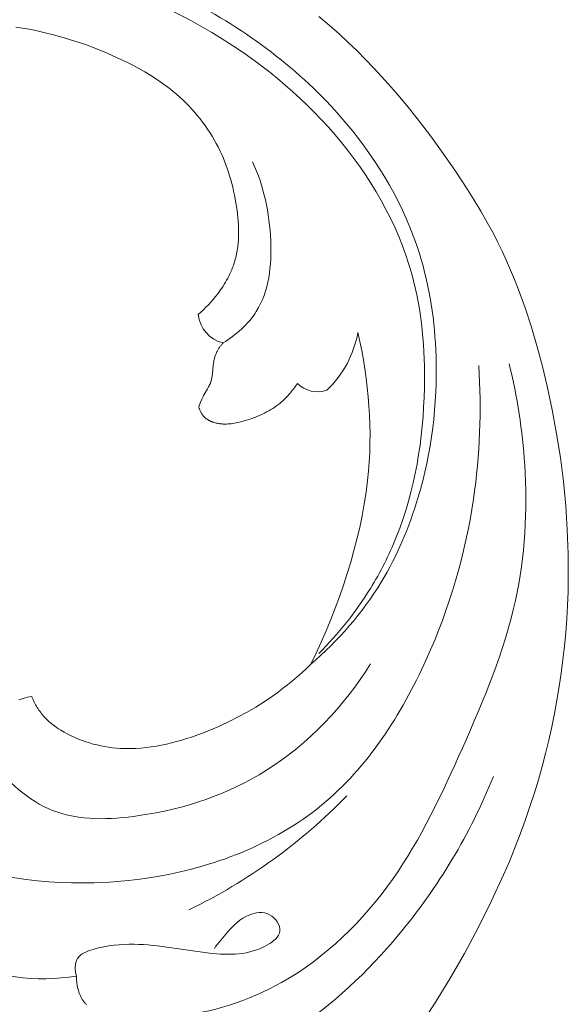
# Model space of a CAD drawing. Units: millimetres. Extents: x 3758 to 5099, y -3531 to -2372.
# Drawn here: x 4183 to 4219, y -2721 to -2656 of the extents above; entities that cross this region are included whole.
import ezdxf

# ---------------------------------------------------------------- set-up
doc = ezdxf.new("R2010")
doc.units = ezdxf.units.MM
doc.layers.add('Poliuretan_Stavros', color=165, linetype='Continuous', lineweight=5)

# ---------------------------------------------------------------- blocks, each defined once
blk = doc.blocks.new('NPU-230_160_306')
at = {"layer": 'Poliuretan_Stavros'}
for p, q in [((60.32, -21.836), (61.008, -22.416)), ((40.749, -22.605), (40.304, -22.534)), ((41.192, -22.685), (40.749, -22.605)), ((41.634, -22.773), (41.192, -22.685)), ((42.075, -22.869), (41.634, -22.773)), ((61.008, -22.416), (61.683, -23.013)), ((42.791, -23.044), (42.075, -22.869)), ((43.502, -23.241), (42.791, -23.044)), ((44.209, -23.459), (43.502, -23.241)), ((61.683, -23.013), (62.271, -23.556)), ((44.908, -23.698), (44.209, -23.459)), ((45.602, -23.959), (44.908, -23.698)), ((46.287, -24.239), (45.602, -23.959)), ((62.271, -23.556), (62.848, -24.112)), ((46.964, -24.54), (46.287, -24.239)), ((47.632, -24.86), (46.964, -24.54)), ((62.848, -24.112), (63.414, -24.68)), ((63.414, -24.68), (63.968, -25.258)), ((48.038, -25.067), (47.632, -24.86)), ((48.44, -25.283), (48.038, -25.067)), ((48.837, -25.507), (48.44, -25.283)), ((63.968, -25.258), (64.709, -26.067)), ((49.227, -25.742), (48.837, -25.507)), ((49.61, -25.987), (49.227, -25.742)), ((49.985, -26.244), (49.61, -25.987)), ((50.352, -26.514), (49.985, -26.244)), ((50.532, -26.654), (50.352, -26.514)), ((50.709, -26.797), (50.532, -26.654)), ((64.709, -26.067), (65.431, -26.892)), ((50.923, -26.978), (50.709, -26.797)), ((51.133, -27.164), (50.923, -26.978)), ((51.339, -27.355), (51.133, -27.164)), ((65.431, -26.892), (66.135, -27.734)), ((51.54, -27.551), (51.339, -27.355)), ((51.737, -27.751), (51.54, -27.551)), ((51.929, -27.957), (51.737, -27.751)), ((52.116, -28.167), (51.929, -27.957)), ((66.135, -27.734), (66.821, -28.59)), ((52.298, -28.381), (52.116, -28.167)), ((52.475, -28.6), (52.298, -28.381)), ((52.646, -28.822), (52.475, -28.6)), ((66.821, -28.59), (67.694, -29.73)), ((52.812, -29.049), (52.646, -28.822)), ((52.972, -29.28), (52.812, -29.049)), ((53.126, -29.514), (52.972, -29.28)), ((53.274, -29.751), (53.126, -29.514)), ((53.416, -29.992), (53.274, -29.751)), ((67.694, -29.73), (68.539, -30.891)), ((53.551, -30.236), (53.416, -29.992)), ((53.671, -30.466), (53.551, -30.236)), ((53.785, -30.697), (53.671, -30.466)), ((53.893, -30.931), (53.785, -30.697)), ((53.996, -31.168), (53.893, -30.931)), ((54.094, -31.406), (53.996, -31.168)), ((68.539, -30.891), (69.355, -32.072)), ((54.186, -31.647), (54.094, -31.406)), ((54.274, -31.89), (54.186, -31.647)), ((54.356, -32.136), (54.274, -31.89)), ((54.434, -32.383), (54.356, -32.136)), ((54.507, -32.632), (54.434, -32.383)), ((69.355, -32.072), (70.142, -33.274)), ((54.575, -32.883), (54.507, -32.632)), ((54.638, -33.135), (54.575, -32.883)), ((54.697, -33.389), (54.638, -33.135)), ((54.752, -33.645), (54.697, -33.389)), ((54.849, -34.161), (54.752, -33.645)), ((70.142, -33.274), (70.592, -33.993)), ((54.923, -34.646), (54.849, -34.161)), ((70.592, -33.993), (71.029, -34.72)), ((54.954, -34.889), (54.923, -34.646)), ((54.98, -35.133), (54.954, -34.889)), ((55.001, -35.377), (54.98, -35.133)), ((71.029, -34.72), (71.451, -35.455)), ((55.016, -35.621), (55.001, -35.377)), ((55.025, -35.865), (55.016, -35.621)), ((71.451, -35.455), (71.855, -36.2)), ((55.013, -36.592), (55.024, -36.351)), ((55.024, -36.351), (55.028, -36.108)), ((55.028, -36.108), (55.025, -35.865)), ((71.855, -36.2), (72.159, -36.795)), ((54.951, -37.191), (54.968, -37.072)), ((54.968, -37.072), (54.994, -36.833)), ((54.994, -36.833), (55.013, -36.592)), ((72.159, -36.795), (72.451, -37.396)), ((54.835, -37.778), (54.863, -37.661)), ((54.863, -37.661), (54.888, -37.545)), ((54.888, -37.545), (54.911, -37.427)), ((54.911, -37.427), (54.932, -37.309)), ((54.932, -37.309), (54.951, -37.191)), ((72.451, -37.396), (72.73, -38.002)), ((54.625, -38.441), (54.677, -38.298)), ((54.677, -38.298), (54.727, -38.154)), ((54.727, -38.154), (54.772, -38.009)), ((54.772, -38.009), (54.804, -37.894)), ((54.804, -37.894), (54.835, -37.778)), ((72.73, -38.002), (72.997, -38.615)), ((54.307, -39.137), (54.377, -39.001)), ((54.377, -39.001), (54.444, -38.863)), ((54.444, -38.863), (54.508, -38.723)), ((54.508, -38.723), (54.568, -38.583)), ((54.568, -38.583), (54.625, -38.441)), ((72.997, -38.615), (73.253, -39.232)), ((53.913, -39.797), (53.997, -39.668)), ((53.997, -39.668), (54.079, -39.538)), ((54.079, -39.538), (54.158, -39.406)), ((54.158, -39.406), (54.234, -39.272)), ((54.234, -39.272), (54.307, -39.137)), ((73.253, -39.232), (73.498, -39.855)), ((53.351, -40.544), (53.501, -40.361)), ((53.501, -40.361), (53.646, -40.173)), ((53.646, -40.173), (53.737, -40.05)), ((53.737, -40.05), (53.826, -39.924)), ((53.826, -39.924), (53.913, -39.797)), ((73.498, -39.855), (73.956, -41.114)), ((52.87, -41.064), (53.035, -40.896)), ((53.035, -40.896), (53.195, -40.722)), ((53.195, -40.722), (53.351, -40.544)), ((52.347, -41.54), (52.526, -41.386)), ((52.526, -41.386), (52.701, -41.228)), ((52.701, -41.228), (52.87, -41.064)), ((73.956, -41.114), (74.373, -42.388)), ((63.035, -43.331), (62.901, -42.733)), ((74.373, -42.388), (74.753, -43.676)), ((53.812, -43.65), (53.842, -43.611)), ((53.842, -43.611), (53.872, -43.572)), ((53.872, -43.572), (53.904, -43.535)), ((53.904, -43.535), (53.936, -43.497)), ((53.936, -43.497), (53.969, -43.461)), ((53.969, -43.461), (54.002, -43.425)), ((63.157, -43.933), (63.035, -43.331)), ((53.473, -44.295), (53.493, -44.238)), ((53.493, -44.238), (53.513, -44.181)), ((53.513, -44.181), (53.535, -44.125)), ((53.535, -44.125), (53.559, -44.07)), ((53.559, -44.07), (53.58, -44.025)), ((53.58, -44.025), (53.602, -43.982)), ((53.602, -43.982), (53.625, -43.938)), ((53.625, -43.938), (53.649, -43.896)), ((53.649, -43.896), (53.674, -43.853)), ((53.674, -43.853), (53.699, -43.811)), ((53.699, -43.811), (53.726, -43.77)), ((53.726, -43.77), (53.754, -43.729)), ((53.754, -43.729), (53.782, -43.689)), ((53.782, -43.689), (53.812, -43.65)), ((63.268, -44.538), (63.157, -43.933)), ((74.753, -43.676), (75.098, -44.975)), ((53.298, -45.478), (53.351, -44.89)), ((53.351, -44.89), (53.367, -44.769)), ((53.367, -44.769), (53.387, -44.648)), ((53.387, -44.648), (53.398, -44.588)), ((53.398, -44.588), (53.411, -44.529)), ((53.411, -44.529), (53.425, -44.47)), ((53.425, -44.47), (53.439, -44.411)), ((53.439, -44.411), (53.456, -44.353)), ((53.456, -44.353), (53.473, -44.295)), ((63.367, -45.145), (63.268, -44.538)), ((53.284, -45.592), (53.298, -45.478)), ((63.453, -45.755), (63.367, -45.145)), ((75.098, -44.975), (75.41, -46.281)), ((53.074, -46.262), (53.107, -46.196)), ((53.107, -46.196), (53.137, -46.13)), ((53.137, -46.13), (53.165, -46.063)), ((53.165, -46.063), (53.178, -46.029)), ((53.178, -46.029), (53.19, -45.995)), ((53.19, -45.995), (53.202, -45.961)), ((53.202, -45.961), (53.213, -45.926)), ((53.213, -45.926), (53.229, -45.872)), ((53.229, -45.872), (53.243, -45.817)), ((53.243, -45.817), (53.255, -45.761)), ((53.255, -45.761), (53.266, -45.705)), ((53.266, -45.705), (53.275, -45.649)), ((53.275, -45.649), (53.284, -45.592)), ((58.845, -46.196), (58.779, -46.291)), ((58.908, -46.1), (58.845, -46.196)), ((63.528, -46.367), (63.453, -45.755)), ((52.709, -46.909), (52.744, -46.844)), ((52.744, -46.844), (52.969, -46.457)), ((52.969, -46.457), (53.04, -46.327)), ((53.04, -46.327), (53.074, -46.262)), ((58.348, -46.838), (58.27, -46.924)), ((58.424, -46.75), (58.348, -46.838)), ((58.499, -46.661), (58.424, -46.75)), ((58.571, -46.57), (58.499, -46.661)), ((58.642, -46.479), (58.571, -46.57)), ((58.712, -46.385), (58.642, -46.479)), ((58.779, -46.291), (58.712, -46.385)), ((63.589, -46.981), (63.528, -46.367)), ((75.41, -46.281), (75.744, -47.851)), ((52.395, -47.629), (52.527, -47.299)), ((52.527, -47.299), (52.597, -47.136)), ((52.597, -47.136), (52.635, -47.055)), ((52.635, -47.055), (52.674, -46.975)), ((52.674, -46.975), (52.709, -46.909)), ((57.677, -47.475), (57.551, -47.572)), ((57.767, -47.403), (57.677, -47.475)), ((57.855, -47.328), (57.767, -47.403)), ((57.941, -47.251), (57.855, -47.328)), ((58.026, -47.172), (57.941, -47.251)), ((58.109, -47.091), (58.026, -47.172)), ((58.19, -47.008), (58.109, -47.091)), ((58.27, -46.924), (58.19, -47.008)), ((63.639, -47.596), (63.589, -46.981)), ((52.406, -47.671), (52.395, -47.629)), ((52.417, -47.712), (52.406, -47.671)), ((52.429, -47.753), (52.417, -47.712)), ((52.442, -47.794), (52.429, -47.753)), ((52.456, -47.835), (52.442, -47.794)), ((52.471, -47.875), (52.456, -47.835)), ((52.487, -47.915), (52.471, -47.875)), ((52.505, -47.955), (52.487, -47.915)), ((52.523, -47.994), (52.505, -47.955)), ((52.542, -48.032), (52.523, -47.994)), ((52.563, -48.07), (52.542, -48.032)), ((52.585, -48.106), (52.563, -48.07)), ((52.608, -48.142), (52.585, -48.106)), ((52.62, -48.16), (52.608, -48.142)), ((52.632, -48.178), (52.62, -48.16)), ((52.645, -48.195), (52.632, -48.178)), ((56.593, -48.136), (56.447, -48.202)), ((56.736, -48.067), (56.593, -48.136)), ((56.878, -47.993), (56.736, -48.067)), ((57.018, -47.917), (56.878, -47.993)), ((57.155, -47.836), (57.018, -47.917)), ((57.289, -47.752), (57.155, -47.836)), ((57.421, -47.664), (57.289, -47.752)), ((57.551, -47.572), (57.421, -47.664)), ((63.675, -48.211), (63.639, -47.596)), ((75.744, -47.851), (76.035, -49.427)), ((52.657, -48.212), (52.645, -48.195)), ((52.671, -48.228), (52.657, -48.212)), ((52.684, -48.245), (52.671, -48.228)), ((52.707, -48.271), (52.684, -48.245)), ((52.731, -48.297), (52.707, -48.271)), ((52.755, -48.322), (52.731, -48.297)), ((52.78, -48.346), (52.755, -48.322)), ((52.806, -48.37), (52.78, -48.346)), ((52.833, -48.393), (52.806, -48.37)), ((52.86, -48.415), (52.833, -48.393)), ((52.888, -48.436), (52.86, -48.415)), ((52.917, -48.457), (52.888, -48.436)), ((52.946, -48.477), (52.917, -48.457)), ((52.976, -48.496), (52.946, -48.477)), ((53.006, -48.515), (52.976, -48.496)), ((53.037, -48.533), (53.006, -48.515)), ((53.068, -48.55), (53.037, -48.533)), ((53.1, -48.567), (53.068, -48.55)), ((53.132, -48.583), (53.1, -48.567)), ((53.165, -48.598), (53.132, -48.583)), ((53.198, -48.613), (53.165, -48.598)), ((53.231, -48.627), (53.198, -48.613)), ((53.265, -48.64), (53.231, -48.627)), ((53.299, -48.653), (53.265, -48.64)), ((53.333, -48.665), (53.299, -48.653)), ((53.367, -48.677), (53.333, -48.665)), ((53.402, -48.688), (53.367, -48.677)), ((53.472, -48.708), (53.402, -48.688)), ((53.543, -48.726), (53.472, -48.708)), ((53.614, -48.741), (53.543, -48.726)), ((53.685, -48.755), (53.614, -48.741)), ((53.739, -48.763), (53.685, -48.755)), ((53.793, -48.771), (53.739, -48.763)), ((53.847, -48.777), (53.793, -48.771)), ((53.901, -48.783), (53.847, -48.777)), ((53.955, -48.787), (53.901, -48.783)), ((54.008, -48.79), (53.955, -48.787)), ((54.062, -48.792), (54.008, -48.79)), ((54.116, -48.792), (54.062, -48.792)), ((54.17, -48.792), (54.116, -48.792)), ((54.223, -48.791), (54.17, -48.792)), ((54.33, -48.786), (54.223, -48.791)), ((54.437, -48.778), (54.33, -48.786)), ((54.544, -48.766), (54.437, -48.778)), ((54.65, -48.751), (54.544, -48.766)), ((54.756, -48.733), (54.65, -48.751)), ((54.862, -48.713), (54.756, -48.733)), ((54.968, -48.69), (54.862, -48.713)), ((55.178, -48.639), (54.968, -48.69)), ((55.387, -48.582), (55.178, -48.639)), ((55.696, -48.487), (55.387, -48.582)), ((55.849, -48.436), (55.696, -48.487)), ((56, -48.382), (55.849, -48.436)), ((56.151, -48.325), (56, -48.382)), ((56.3, -48.265), (56.151, -48.325)), ((56.447, -48.202), (56.3, -48.265)), ((63.698, -48.827), (63.675, -48.211)), ((63.708, -49.444), (63.698, -48.827)), ((63.704, -50.06), (63.708, -49.444)), ((76.035, -49.427), (76.281, -51.01)), ((63.686, -50.675), (63.704, -50.06)), ((63.655, -51.289), (63.686, -50.675)), ((63.61, -51.902), (63.655, -51.289)), ((76.281, -51.01), (76.482, -52.597)), ((63.55, -52.514), (63.61, -51.902)), ((63.451, -53.297), (63.55, -52.514)), ((76.482, -52.597), (76.636, -54.189)), ((63.331, -54.077), (63.451, -53.297)), ((63.188, -54.854), (63.331, -54.077)), ((76.636, -54.189), (76.742, -55.785)), ((63.026, -55.626), (63.188, -54.854)), ((62.845, -56.395), (63.026, -55.626)), ((76.742, -55.785), (76.799, -57.383)), ((62.646, -57.16), (62.845, -56.395)), ((62.432, -57.92), (62.646, -57.16)), ((62.202, -58.677), (62.432, -57.92)), ((76.799, -57.383), (76.806, -58.982)), ((61.953, -59.447), (62.202, -58.677)), ((76.806, -58.982), (76.787, -59.882)), ((61.69, -60.213), (61.953, -59.447)), ((76.787, -59.882), (76.753, -60.781)), ((61.412, -60.973), (61.69, -60.213)), ((61.119, -61.727), (61.412, -60.973)), ((76.753, -60.781), (76.702, -61.68)), ((60.812, -62.475), (61.119, -61.727)), ((76.702, -61.68), (76.635, -62.578)), ((60.489, -63.216), (60.812, -62.475)), ((76.635, -62.578), (76.551, -63.475)), ((60.151, -63.95), (60.489, -63.216)), ((76.551, -63.475), (76.452, -64.371)), ((59.797, -64.677), (60.151, -63.95)), ((76.452, -64.371), (76.336, -65.265)), ((59.198, -65.238), (59.5, -64.96)), ((59.5, -64.96), (59.797, -64.677)), ((58.577, -65.777), (58.89, -65.511)), ((58.89, -65.511), (59.198, -65.238)), ((76.336, -65.265), (76.205, -66.156)), ((57.606, -66.537), (57.935, -66.29)), ((57.935, -66.29), (58.258, -66.037)), ((58.258, -66.037), (58.577, -65.777)), ((76.205, -66.156), (76.057, -67.045)), ((40.515, -67.032), (40.583, -67.006)), ((40.583, -67.006), (40.653, -66.981)), ((40.653, -66.981), (40.722, -66.958)), ((40.722, -66.958), (40.792, -66.936)), ((40.792, -66.936), (40.933, -66.895)), ((40.933, -66.895), (41.073, -66.86)), ((41.073, -66.86), (41.214, -66.83)), ((41.214, -66.83), (41.353, -66.804)), ((41.353, -66.804), (41.392, -66.898)), ((41.392, -66.898), (41.432, -66.991)), ((41.432, -66.991), (41.475, -67.084)), ((56.723, -67.151), (57.273, -66.777)), ((57.273, -66.777), (57.606, -66.537)), ((76.057, -67.045), (75.893, -67.932)), ((41.475, -67.084), (41.52, -67.176)), ((41.52, -67.176), (41.567, -67.266)), ((41.567, -67.266), (41.615, -67.356)), ((41.615, -67.356), (41.666, -67.445)), ((41.666, -67.445), (41.719, -67.533)), ((41.719, -67.533), (41.773, -67.619)), ((41.773, -67.619), (41.83, -67.705)), ((41.83, -67.705), (41.888, -67.788)), ((55.589, -67.844), (56.162, -67.507)), ((56.162, -67.507), (56.723, -67.151)), ((41.888, -67.788), (41.948, -67.871)), ((41.948, -67.871), (42.011, -67.951)), ((42.011, -67.951), (42.075, -68.031)), ((42.075, -68.031), (42.141, -68.108)), ((42.141, -68.108), (42.209, -68.183)), ((42.209, -68.183), (42.268, -68.246)), ((42.268, -68.246), (42.329, -68.307)), ((42.329, -68.307), (42.39, -68.367)), ((42.39, -68.367), (42.453, -68.425)), ((54.411, -68.464), (55.005, -68.163)), ((55.005, -68.163), (55.589, -67.844)), ((75.893, -67.932), (75.713, -68.815)), ((42.453, -68.425), (42.517, -68.482)), ((42.517, -68.482), (42.582, -68.539)), ((42.582, -68.539), (42.648, -68.593)), ((42.648, -68.593), (42.715, -68.647)), ((42.715, -68.647), (42.852, -68.751)), ((42.852, -68.751), (42.993, -68.851)), ((42.993, -68.851), (43.136, -68.947)), ((43.136, -68.947), (43.282, -69.04)), ((52.567, -69.256), (53.191, -69.01)), ((53.191, -69.01), (53.806, -68.746)), ((53.806, -68.746), (54.411, -68.464)), ((75.713, -68.815), (75.517, -69.695)), ((43.282, -69.04), (43.505, -69.172)), ((43.505, -69.172), (43.732, -69.296)), ((43.732, -69.296), (43.963, -69.412)), ((43.963, -69.412), (44.198, -69.521)), ((44.198, -69.521), (44.437, -69.622)), ((44.437, -69.622), (44.679, -69.716)), ((51.263, -69.698), (51.592, -69.596)), ((51.592, -69.596), (51.919, -69.488)), ((51.919, -69.488), (52.567, -69.256)), ((44.679, -69.716), (44.924, -69.802)), ((44.924, -69.802), (45.172, -69.88)), ((45.172, -69.88), (45.422, -69.951)), ((45.422, -69.951), (45.674, -70.015)), ((45.674, -70.015), (45.928, -70.071)), ((45.928, -70.071), (46.183, -70.119)), ((46.183, -70.119), (46.439, -70.16)), ((46.439, -70.16), (46.697, -70.194)), ((46.697, -70.194), (46.954, -70.22)), ((46.954, -70.22), (47.212, -70.239)), ((47.212, -70.239), (47.383, -70.247)), ((47.383, -70.247), (47.554, -70.253)), ((47.554, -70.253), (47.725, -70.255)), ((47.725, -70.255), (47.896, -70.254)), ((47.896, -70.254), (48.237, -70.243)), ((48.237, -70.243), (48.577, -70.221)), ((48.577, -70.221), (48.917, -70.189)), ((48.917, -70.189), (49.256, -70.146)), ((49.256, -70.146), (49.593, -70.093)), ((49.593, -70.093), (49.93, -70.03)), ((49.93, -70.03), (50.266, -69.959)), ((50.266, -69.959), (50.6, -69.88)), ((50.6, -69.88), (50.932, -69.792)), ((50.932, -69.792), (51.263, -69.698)), ((75.517, -69.695), (75.305, -70.571)), ((75.305, -70.571), (75.077, -71.443)), ((75.077, -71.443), (74.833, -72.31)), ((74.833, -72.31), (74.573, -73.172)), ((74.573, -73.172), (74.275, -74.094)), ((74.275, -74.094), (73.96, -75.009)), ((73.96, -75.009), (73.627, -75.918)), ((73.627, -75.918), (73.277, -76.821)), ((73.277, -76.821), (72.912, -77.718)), ((72.912, -77.718), (72.53, -78.608)), ((72.53, -78.608), (71.721, -80.368)), ((71.721, -80.368), (70.856, -82.101)), ((70.856, -82.101), (69.939, -83.806)), ((69.939, -83.806), (68.974, -85.483)), ((44.308, -85.307), (44.309, -85.402)), ((44.309, -85.402), (44.312, -85.497)), ((44.312, -85.497), (44.318, -85.591)), ((44.318, -85.591), (44.327, -85.686)), ((44.327, -85.686), (44.339, -85.78)), ((44.339, -85.78), (44.353, -85.874)), ((44.353, -85.874), (44.37, -85.968)), ((68.974, -85.483), (67.966, -87.13)), ((44.37, -85.968), (44.39, -86.061)), ((44.39, -86.061), (44.415, -86.165)), ((44.415, -86.165), (44.443, -86.267)), ((44.443, -86.267), (44.459, -86.318)), ((44.459, -86.318), (44.475, -86.368)), ((44.475, -86.368), (44.493, -86.418)), ((44.493, -86.418), (44.511, -86.468)), ((44.511, -86.468), (44.531, -86.517)), ((44.531, -86.517), (44.551, -86.566)), ((44.551, -86.566), (44.573, -86.614)), ((44.573, -86.614), (44.596, -86.661)), ((44.596, -86.661), (44.62, -86.709)), ((44.62, -86.709), (44.645, -86.755)), ((44.645, -86.755), (44.671, -86.801)), ((44.671, -86.801), (44.699, -86.846)), ((44.699, -86.846), (44.723, -86.883)), ((44.723, -86.883), (44.748, -86.919)), ((44.748, -86.919), (44.773, -86.955)), ((44.773, -86.955), (44.8, -86.99)), ((44.8, -86.99), (44.827, -87.025)), ((44.827, -87.025), (44.855, -87.06)), ((44.855, -87.06), (44.884, -87.093)), ((44.884, -87.093), (44.914, -87.127)), ((44.914, -87.127), (44.944, -87.159)), ((44.944, -87.159), (44.975, -87.191)), ((67.966, -87.13), (66.198, -89.824))]:
    blk.add_line(p, q, dxfattribs=at)
for centre, radius, start, end in [((54.503, -41.317), 2.167, 185.89392, 256.64329), ((56.12, -41.552), 6.883, 313.5401, 350.12742), ((60.23, -44.797), 1.856, 224.58815, 289.87653), ((35.624, -47.624), 36.988, 295.8228, 315.87965), ((42.118, -71.042), 14.432, 246.75515, 278.73034)]:
    blk.add_arc(centre, radius, start, end, dxfattribs=at)
for points, knots in [([(17.335, -29.358), (17.624, -28.581), (18.647, -26.276), (21.005, -22.359), (26.424, -18.648), (34.287, -16.568), (43.496, -17.143), (53.442, -21.105), (62.065, -27.642), (67.174, -36.428), (68.458, -45.155), (67.529, -52.695), (64.565, -59.728), (61.607, -63.122), (59.797, -64.677)], [0, 0, 0, 0, 4.965988, 15.112733, 26.892285, 43.240079, 63.038456, 80.993277, 106.776071, 126.335382, 140.096901, 158.972353, 171.056623, 185.346369, 185.346369, 185.346369, 185.346369]), ([(60.324, -63.956), (61.62, -62.668), (63.569, -60.221), (66.491, -54.443), (67.629, -47.227), (66.853, -37.761), (61.837, -29.191), (54.077, -22.904), (45.558, -19.083), (37.059, -17.884), (28.771, -18.791), (21.757, -22.61), (19.221, -27.031), (18.455, -29.208)], [0, 0, 0, 0, 10.944106, 18.520943, 38.582022, 53.706587, 74.66949, 95.803336, 112.716278, 129.969951, 146.593444, 161.986789, 175.80798, 175.80798, 175.80798, 175.80798]), ([(54.002, -43.425), (54.859, -42.896), (56.932, -41.083), (57.406, -36.394), (56.694, -33.066), (55.95, -31.446)], [0, 0, 0, 0, 6.029462, 15.581692, 26.254132, 26.254132, 26.254132, 26.254132]), ([(70.887, -44.925), (71.084, -47.863), (70.83, -54.56), (67.851, -64.775), (61.258, -75.073), (49.423, -79.652), (41.176, -79.196), (37.316, -78.208)], [0, 0, 0, 0, 17.629786, 39.708845, 63.386333, 87.787623, 111.649162, 111.649162, 111.649162, 111.649162]), ([(45.783, -87.741), (47.413, -88.039), (51.606, -88.263), (58.95, -85.896), (65.679, -79.252), (69.933, -70.09), (73.765, -61.041), (74.234, -52.198), (73.444, -46.986), (72.897, -44.801)], [0, 0, 0, 0, 9.925707, 24.79164, 44.786602, 64.437561, 85.146452, 103.093845, 116.587285, 116.587285, 116.587285, 116.587285]), ([(38.702, -71.032), (39.731, -72.435), (42.666, -75.102), (49.647, -74.866), (57.5, -72.219), (62, -67.433), (63.734, -64.653)], [0, 0, 0, 0, 10.419478, 21.83914, 39.683806, 59.306454, 59.306454, 59.306454, 59.306454]), ([(37.848, -96.118), (39.292, -95.6), (42.948, -94.364), (50.229, -93.298), (58.644, -89.63), (66.558, -82.201), (70.338, -75.879), (71.855, -72.108)], [0, 0, 0, 0, 9.186893, 23.03535, 43.95319, 62.89925, 87.242722, 87.242722, 87.242722, 87.242722]), ([(44.308, -85.307), (44.207, -84.93), (44.165, -83.964), (45.975, -83.301), (48.851, -83.019), (52.717, -83.877), (56.103, -83.957), (58.117, -82.387), (57.122, -80.949), (55.464, -81.169), (54.37, -82.276), (53.684, -83.086), (53.431, -83.474)], [0, 0, 0, 0, 2.33922, 4.749344, 10.172086, 20.196243, 27.900699, 30.344691, 32.906524, 35.636777, 39.235654, 42.006922, 42.006922, 42.006922, 42.006922])]:
    blk.add_open_spline(points, degree=3, knots=knots, dxfattribs=at)

msp = doc.modelspace()

# ---------------------------------------------------------------- block references
at = {"layer": 'Poliuretan_Stavros'}
msp.add_blockref('NPU-230_160_306', (4142.531, -2634.139), dxfattribs=at)

doc.saveas('drawing.dxf')
